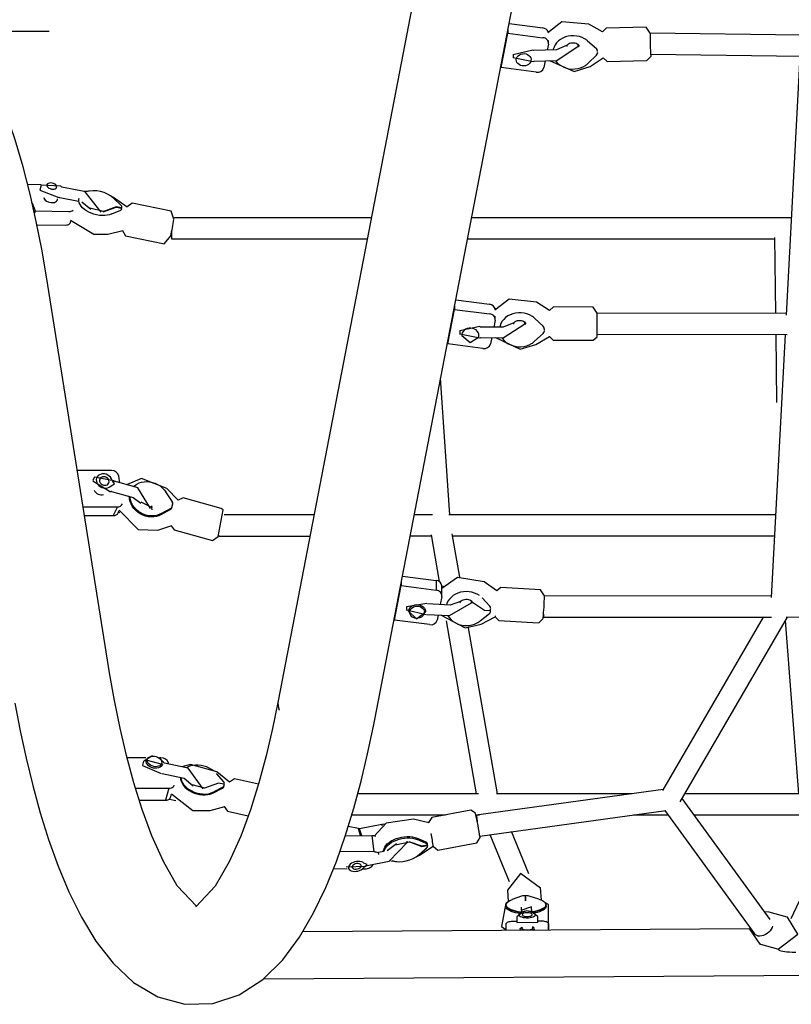
# Model space of a CAD drawing. Extents: x -327 to 402, y -140 to 453.
# Drawn here: x -192 to -165, y 1 to 36 of the extents above; entities that cross this region are included whole.
import ezdxf

# ---------------------------------------------------------------- set-up
doc = ezdxf.new("R2010")
doc.units = 0
doc.header["$MEASUREMENT"] = 0
doc.layers.get('0').update_dxf_attribs({"color": 5, "linetype": 'CONTINUOUS'})
doc.layers.add('Ft', color=1, linetype='CONTINUOUS', plot=False)
doc.layers.add('PHASE-1', color=6, linetype='CONTINUOUS')

# ---------------------------------------------------------------- blocks, each defined once
blk = doc.blocks.new('23678800')
for p, q in [((52.078, -25.131), (51.774, 21.598)), ((39.208, -6.548), (39.204, 6.547)), ((18.509, -6.037), (18.437, -11.388)), ((19.185, -11.369), (19.257, -5.991)), ((19.256, -6.061), (28.468, -6.543)), ((39.338, -6.575), (45.499, -6.11)), ((45.499, -6.04), (45.499, -10.149)), ((46.247, -9.828), (46.247, -6.049)), ((25.002, -6.362), (25, -17.736)), ((28.411, -6.54), (28.399, -13.267)), ((29.147, -13.271), (29.159, -6.509)), ((29.158, -6.579), (38.518, -7.073)), ((45.79, -10.318), (39.208, -6.5)), ((49.883, -6.51), (49.712, -7.15)), ((49.887, -6.498), (49.883, -6.51)), ((25.704, -6.955), (28.41, -6.922)), ((25.748, -17.88), (25.75, -6.955)), ((29.158, -6.913), (31.572, -6.883)), ((35.576, -6.918), (35.577, -18.55)), ((36.325, -18.412), (36.324, -6.957)), ((50.852, -7.456), (51.024, -6.816)), ((38.46, -7.07), (38.463, -15.147)), ((39.211, -15.18), (39.208, -7.064)), ((49.969, -7.118), (45.67, -10.248)), ((39.208, -7.365), (45.38, -10.944)), ((46.095, -10.864), (50.485, -7.668)), ((50.852, -7.456), (50.846, -7.476)), ((50.304, -7.845), (50.407, -23.74)), ((47.001, -17.443), (46.088, -10.821)), ((46.247, -11.972), (46.247, -10.753)), ((45.348, -10.926), (46.264, -17.569)), ((18.224, -11.527), (18.258, -12.944)), ((19.439, -12.916), (19.404, -11.499)), ((45.499, -12.023), (45.5, -16.854)), ((42.855, -21.182), (0.592, -13.025)), ((18.391, -13.079), (18.109, -13.566)), ((18.709, -13.609), (18.981, -13.297)), ((19.046, -13.265), (19.088, -13.263)), ((19.104, -13.263), (19.146, -13.261)), ((19.146, -13.261), (19.121, -13.261)), ((19.123, -13.261), (19.121, -13.261)), ((19.149, -13.261), (19.123, -13.261)), ((19.501, -13.585), (19.215, -13.29)), ((19.617, -13.521), (19.314, -13.058)), ((28.182, -13.406), (28.174, -14.823)), ((29.356, -14.829), (29.363, -13.412)), ((19.425, -15.515), (19.405, -14.708)), ((18.384, -14.996), (18.385, -15.014)), ((18.787, -15.002), (18.692, -15.002)), ((18.819, -15.005), (19.039, -15.047)), ((19.031, -14.717), (19.051, -15.524)), ((28.304, -14.96), (28.008, -15.433)), ((29.516, -15.447), (29.225, -14.966)), ((50.11, -15.006), (50.35, -15.004)), ((50.35, -15.004), (50.11, -15.006)), ((18.091, -16.402), (18.248, -15.203)), ((18.433, -16.444), (18.595, -15.2)), ((19.415, -15.12), (19.658, -15.166)), ((28.861, -15.189), (28.581, -15.489)), ((28.952, -15.159), (28.927, -15.159)), ((28.952, -15.159), (28.995, -15.159)), ((29.011, -15.159), (29.053, -15.16)), ((29.398, -15.498), (29.121, -15.192)), ((38.24, -15.283), (38.159, -16.697)), ((39.338, -16.765), (39.419, -15.351)), ((49.283, -15.25), (48.833, -15.284)), ((49.245, -15.345), (49.137, -15.689)), ((49.496, -15.088), (49.454, -15.089)), ((50.07, -15.38), (49.869, -15.382)), ((50.024, -15.381), (50.023, -15.242)), ((19.821, -15.437), (19.658, -16.681)), ((48.342, -15.702), (46.846, -16.319)), ((49.128, -15.766), (49.129, -15.817)), ((49.7, -15.588), (49.519, -15.601)), ((50.266, -15.561), (50.239, -15.567)), ((50.354, -15.56), (50.272, -15.56)), ((49.204, -15.811), (49.129, -15.817)), ((49.129, -15.836), (49.205, -15.831)), ((49.129, -15.836), (49.13, -15.887)), ((49.142, -15.962), (49.261, -16.29)), ((49.547, -15.974), (49.712, -15.962)), ((50.241, -15.939), (50.269, -15.945)), ((50.275, -15.946), (50.357, -15.945)), ((18.313, -16.445), (18.433, -16.444)), ((19.658, -16.681), (18.433, -16.444)), ((19.189, -16.26), (19.31, -16.259)), ((46.952, -17.084), (48.624, -16.395)), ((48.92, -16.462), (49.334, -16.431)), ((49.363, -16.466), (49.389, -16.514)), ((49.874, -16.13), (50.075, -16.128)), ((50.029, -16.266), (50.028, -16.129)), ((0.592, -16.59), (42.192, -24.619)), ((19.538, -16.682), (19.658, -16.681)), ((28.895, -16.608), (28.891, -17.416)), ((29.265, -17.418), (29.269, -16.61)), ((45.5, -16.81), (39.592, -17.842)), ((49.464, -16.517), (49.505, -16.517)), ((50.36, -16.501), (50.119, -16.502)), ((27.921, -18.3), (28.077, -17.1)), ((28.241, -16.874), (28.24, -16.904)), ((28.263, -18.342), (28.425, -17.098)), ((28.617, -16.899), (28.5, -16.9)), ((28.649, -16.902), (28.894, -16.949)), ((29.267, -17.021), (29.488, -17.064)), ((38.281, -16.836), (37.962, -17.285)), ((38.826, -17.084), (38.531, -17.362)), ((38.911, -17.058), (38.886, -17.059)), ((38.919, -17.059), (38.918, -17.059)), ((38.961, -17.062), (38.919, -17.059)), ((38.977, -17.064), (38.964, -17.064)), ((38.97, -17.274), (38.982, -17.074)), ((39.019, -17.067), (38.977, -17.064)), ((39.346, -17.431), (39.085, -17.104)), ((39.467, -17.401), (39.2, -16.897)), ((29.114, -17.487), (29.079, -17.503)), ((29.651, -17.334), (29.488, -18.578)), ((45.5, -17.486), (45.5, -21.785)), ((46.248, -17.584), (46.248, -17.453)), ((39.339, -18.645), (45.5, -17.569)), ((46.079, -17.762), (46.34, -19.155)), ((47.501, -18.938), (47.24, -17.545)), ((29.018, -18.157), (29.139, -18.156)), ((29.139, -18.156), (29.133, -18.156)), ((37.787, -18.157), (36.243, -18.427)), ((28.143, -18.342), (28.263, -18.342)), ((29.488, -18.578), (28.263, -18.342)), ((35.577, -18.508), (30.714, -18.839)), ((38.786, -18.499), (38.74, -19.304)), ((39.114, -19.325), (39.16, -18.52)), ((29.368, -18.579), (29.488, -18.578)), ((36.282, -19.179), (37.947, -18.888)), ((38.221, -18.798), (38.099, -18.798)), ((38.119, -18.741), (38.116, -18.798)), ((38.447, -18.796), (38.228, -18.797)), ((38.479, -18.799), (38.766, -18.854)), ((46.248, -21.996), (46.248, -18.664)), ((35.577, -19.124), (35.577, -19.777)), ((36.325, -19.922), (36.325, -19.172)), ((37.751, -20.197), (37.907, -18.997)), ((37.907, -18.997), (38.255, -18.995)), ((38.092, -20.239), (38.255, -18.995)), ((39.137, -18.926), (39.317, -18.961)), ((39.48, -19.231), (39.318, -20.475)), ((46.53, -19.256), (46.404, -19.803)), ((47.681, -19.592), (47.361, -19.107)), ((47.214, -19.354), (47.078, -19.68)), ((47.263, -19.351), (47.127, -19.678)), ((47.288, -19.31), (47.252, -19.317)), ((47.319, -19.305), (47.29, -19.309)), ((47.29, -19.31), (47.29, -19.309)), ((47.329, -19.313), (47.299, -19.318)), ((47.33, -19.304), (47.322, -19.305)), ((47.329, -19.313), (47.366, -19.511)), ((47.36, -19.299), (47.33, -19.303)), ((47.369, -19.307), (47.34, -19.312)), ((47.377, -19.509), (47.34, -19.312)), ((47.663, -19.593), (47.415, -19.324)), ((47.663, -19.598), (47.416, -19.329)), ((37.972, -20.24), (38.092, -20.239)), ((39.318, -20.475), (38.092, -20.239)), ((38.848, -20.054), (38.969, -20.053)), ((38.969, -20.053), (38.959, -20.053)), ((39.198, -20.476), (39.318, -20.475)), ((48.047, -21.458), (47.9, -20.67)), ((46.597, -20.932), (46.744, -21.72)), ((47.554, -20.857), (47.59, -21.048)), ((25, -21.301), (24.999, -28.319)), ((46.979, -22.223), (46.993, -21.282)), ((46.993, -21.282), (47.557, -21.221)), ((47.54, -22.414), (47.557, -21.221)), ((47.66, -21.051), (47.66, -21.051)), ((48.009, -21.253), (48.089, -21.299)), ((25.747, -28.411), (25.748, -21.445)), ((48.185, -21.585), (48.185, -21.601)), ((46.737, -21.756), (46.743, -21.741)), ((46.746, -21.761), (46.737, -21.756)), ((48.177, -22.164), (48.17, -22.649)), ((35.578, -23.342), (35.578, -26.536)), ((36.326, -26.731), (36.326, -23.486)), ((45.152, -25.322), (44.967, -26.173)), ((46.121, -26.425), (46.283, -25.682)), ((45.085, -26.346), (44.719, -26.801)), ((45.069, -26.556), (44.773, -26.818)), ((45.16, -26.547), (45.117, -26.743)), ((45.168, -26.539), (45.133, -26.534)), ((45.178, -26.542), (45.169, -26.539)), ((45.217, -26.546), (45.182, -26.541)), ((45.217, -26.546), (45.218, -26.546)), ((45.256, -26.557), (45.225, -26.548)), ((45.266, -26.584), (45.433, -26.913)), ((45.467, -26.924), (45.3, -26.595)), ((46.094, -27.039), (45.945, -26.518)), ((35.346, -26.643), (34.97, -28)), ((36.109, -28.316), (36.485, -26.959)), ((44.577, -27.884), (44.406, -28.668)), ((44.772, -28.748), (44.942, -27.963)), ((35.056, -28.174), (34.633, -28.577)), ((35.221, -28.381), (35.179, -28.373)), ((35.228, -28.374), (35.185, -28.366)), ((35.239, -28.38), (35.228, -28.374)), ((35.286, -28.386), (35.244, -28.377)), ((45.689, -28.49), (45.738, -28.265)), ((24.767, -28.428), (24.485, -29.815)), ((25.508, -28.411), (25.747, -28.411)), ((25.642, -30.05), (25.924, -28.663)), ((35.111, -28.382), (34.753, -28.618)), ((35.279, -28.393), (35.237, -28.385)), ((35.286, -28.386), (35.287, -28.386)), ((35.329, -28.403), (35.306, -28.392)), ((35.528, -28.777), (35.331, -28.431)), ((35.564, -28.785), (35.367, -28.44)), ((36.114, -28.905), (35.951, -28.398)), ((44.395, -28.687), (44.382, -28.697)), ((44.442, -28.504), (44.391, -28.517)), ((45.3, -29.693), (45.3, -28.504)), ((45.3, -28.504), (45.731, -28.627)), ((45.626, -28.445), (45.514, -28.413)), ((45.731, -29.561), (45.731, -28.627)), ((44.221, -28.79), (44.221, -28.839)), ((44.221, -29.332), (44.221, -29.989)), ((44.333, -29.405), (44.483, -29.448)), ((34.593, -29.678), (34.379, -30.451)), ((34.739, -30.551), (34.954, -29.777)), ((44.483, -29.448), (44.488, -29.45)), ((24.619, -29.988), (24.282, -30.474)), ((24.569, -30.201), (24.308, -30.474)), ((24.648, -30.183), (24.608, -30.38)), ((24.648, -30.183), (24.618, -30.179)), ((24.62, -30.381), (24.66, -30.184)), ((24.69, -30.188), (24.66, -30.184)), ((24.867, -30.541), (24.728, -30.22)), ((25.58, -30.676), (25.454, -30.144)), ((34.435, -30.251), (34.199, -30.288)), ((35.192, -30.163), (35.188, -30.161)), ((35.29, -31.553), (35.29, -30.341)), ((35.29, -30.341), (35.601, -30.49)), ((35.499, -30.309), (35.419, -30.271)), ((35.472, -30.297), (35.485, -30.248)), ((40.74, -30.694), (27.102, -32.865)), ((33.995, -30.548), (33.995, -31.759)), ((35.601, -31.512), (35.601, -30.49)), ((34.247, -31.162), (34.237, -31.157)), ((34.247, -31.162), (34.355, -31.214)), ((24.07, -31.527), (23.911, -32.312)), ((24.278, -32.387), (24.413, -31.718)), ((24.437, -31.603), (24.437, -31.602)), ((33.995, -31.759), (34.009, -31.766)), ((35.29, -31.553), (35.305, -31.559)), ((24.761, -33.268), (24.777, -32.065)), ((25.17, -32.01), (25.114, -31.996)), ((25.248, -33.202), (25.261, -32.186)), ((24.28, -32.41), (24.285, -32.422)), ((23.83, -33.048), (23.824, -33.527)), ((23.845, -33.054), (24.014, -33.096)), ((24.473, -33.37), (24.761, -33.268)), ((24.761, -33.268), (24.841, -33.288))]:
    blk.add_line(p, q)
for points in [[(49.321, -6.082), (49.945, -6.373)], [(51.022, -6.823), (50.49, -6.124), (49.888, -6.498)], [(49.711, -7.156), (49.697, -7.316)], [(50.314, -7.845), (50.845, -7.477)], [(50.248, -7.841), (50.314, -7.845)], [(18.437, -11.378), (18.224, -11.527)], [(19.403, -11.499), (19.266, -11.364)], [(18.258, -12.943), (18.391, -13.079)], [(19.316, -13.056), (19.437, -12.916)], [(28.396, -13.267), (28.183, -13.406)], [(29.362, -13.412), (29.239, -13.274)], [(18.109, -13.566), (18.033, -14.531), (18.423, -15.024)], [(19.411, -14.968), (19.793, -14.083), (19.617, -13.521)], [(19.405, -14.708), (18.9, -13.944), (18.83, -13.948)], [(18.876, -13.914), (18.921, -13.946)], [(18.855, -14.335), (19.031, -14.717)], [(28.176, -14.823), (28.299, -14.961)], [(29.223, -14.966), (29.355, -14.829)], [(50.272, -15.005), (49.433, -15.005), (49.363, -15.126)], [(38.454, -15.147), (38.24, -15.284)], [(39.418, -15.35), (39.26, -15.196)], [(48.853, -15.283), (48.331, -15.991), (48.925, -16.46)], [(49.869, -15.382), (49.691, -15.631)], [(50.078, -16.127), (50.068, -15.381)], [(19.051, -15.524), (19.033, -15.556)], [(19.035, -15.555), (19.202, -16.259)], [(19.305, -16.258), (19.436, -15.542)], [(19.445, -15.546), (19.425, -15.515)], [(28.008, -15.433), (27.903, -16.396), (28.284, -16.907)], [(29.268, -16.883), (29.676, -16.011), (29.516, -15.447)], [(49.519, -15.601), (49.65, -15.987)], [(49.696, -15.643), (49.659, -15.767)], [(49.691, -15.631), (49.672, -15.698)], [(29.269, -16.61), (28.781, -15.84), (28.711, -15.845)], [(28.758, -15.81), (28.803, -15.843)], [(49.304, -15.806), (49.204, -15.811)], [(49.205, -15.831), (49.308, -15.826)], [(49.527, -15.976), (49.547, -15.974)], [(49.659, -15.767), (49.7, -15.884)], [(49.675, -15.837), (49.695, -15.898)], [(49.695, -15.898), (49.874, -16.129)], [(28.735, -16.231), (28.895, -16.608)], [(38.159, -16.698), (38.276, -16.844)], [(39.2, -16.898), (39.337, -16.764)], [(49.389, -16.514), (50.219, -16.669), (50.336, -16.501)], [(28.891, -17.416), (28.872, -17.447)], [(28.874, -17.447), (29.023, -18.156)], [(28.892, -17.416), (28.892, -17.419)], [(29.132, -18.156), (29.276, -17.445)], [(29.445, -17.784), (29.246, -17.487)], [(29.283, -17.449), (29.265, -17.418)], [(37.962, -17.285), (37.806, -18.24), (38.191, -18.798)], [(38.68, -17.708), (38.97, -17.274)], [(39.143, -18.817), (39.596, -17.969), (39.467, -17.401)], [(47.239, -17.546), (47.058, -17.435)], [(29.186, -18.083), (29.445, -17.784)], [(39.16, -18.52), (38.7, -17.742), (38.632, -17.746)], [(38.68, -17.712), (38.724, -17.745)], [(46.191, -17.599), (46.08, -17.763)], [(38.654, -18.131), (38.786, -18.499)], [(46.341, -19.155), (46.524, -19.265)], [(47.362, -19.109), (47.499, -18.938)], [(38.73, -19.331), (38.848, -20.053)], [(38.958, -20.052), (39.124, -19.353)], [(39.274, -19.7), (39.026, -19.378)], [(47.2, -19.97), (47.377, -19.509)], [(47.366, -19.511), (47.212, -19.956)], [(47.758, -19.727), (47.681, -19.592)], [(39.003, -19.98), (39.274, -19.7)], [(46.404, -19.803), (46.547, -20.772), (47.001, -21.202)], [(47.312, -20.454), (47.208, -19.949)], [(47.9, -20.67), (47.231, -20.032), (47.187, -20.034)], [(47.279, -20.414), (47.532, -20.738)], [(47.885, -20.607), (47.907, -20.392)], [(46.584, -20.836), (46.597, -20.932)], [(42.277, -33.984), (43.259, -33.796), (44.236, -33.586), (45.208, -33.35), (46.172, -33.085), (47.127, -32.787), (48.068, -32.45), (48.991, -32.065), (49.887, -31.621), (50.742, -31.103), (51.531, -30.49), (52.213, -29.761), (52.723, -28.903), (52.99, -27.943), (52.964, -26.947), (52.652, -26.001), (52.107, -25.165), (51.403, -24.456), (50.601, -23.861), (49.737, -23.357), (48.836, -22.924), (47.909, -22.548), (46.966, -22.218), (46.009, -21.926), (45.044, -21.666), (44.071, -21.435), (43.092, -21.229), (42.855, -21.182)], [(46.744, -21.72), (46.742, -21.74)], [(46.987, -21.695), (46.746, -21.761)], [(46.748, -21.721), (46.764, -21.723)], [(46.764, -21.723), (46.987, -21.651)], [(48.012, -21.458), (47.963, -21.571)], [(48.1, -21.551), (48.012, -21.458)], [(48.055, -21.474), (48.048, -21.458)], [(48.075, -21.495), (48.055, -21.475)], [(48.093, -22.205), (48.075, -21.495)], [(46.734, -21.76), (46.667, -22.123)], [(42.192, -24.619), (43.172, -24.821), (44.145, -25.049), (45.111, -25.309), (46.065, -25.607), (47.004, -25.951), (47.917, -26.357), (48.783, -26.856), (49.506, -27.536), (49.519, -27.565)], [(44.968, -26.174), (45.082, -26.349)], [(36.348, -26.751), (35.39, -26.574), (35.347, -26.644)], [(45.951, -26.537), (46.121, -26.425)], [(36.484, -26.959), (36.348, -26.751)], [(44.719, -26.801), (44.452, -27.739), (44.541, -28.049)], [(45.117, -26.743), (45.297, -27.242)], [(45.317, -27.285), (44.592, -27.825), (44.577, -27.884)], [(45.301, -27.234), (45.175, -27.676)], [(45.505, -28.418), (46.097, -27.653), (46.094, -27.039)], [(49.502, -27.529), (48.777, -28.207), (47.91, -28.704), (46.997, -29.11), (46.058, -29.454), (45.103, -29.751), (44.137, -30.011), (43.164, -30.239), (42.184, -30.441), (41.2, -30.619), (40.74, -30.694)], [(44.942, -27.963), (45.211, -27.646)], [(34.971, -28.001), (35.052, -28.178)], [(25.055, -28.327), (24.768, -28.428)], [(35.96, -28.425), (36.108, -28.316)], [(25.923, -28.663), (25.648, -28.444)], [(34.633, -28.577), (34.283, -29.479), (34.499, -30.018)], [(44.379, -28.698), (44.212, -28.855)], [(44.406, -28.668), (44.395, -28.687)], [(35.41, -30.274), (36.096, -29.595), (36.114, -28.905)], [(44.452, -28.737), (44.298, -29.32)], [(44.49, -29.448), (44.779, -28.779)], [(35.343, -29.163), (34.612, -29.618), (34.593, -29.678)], [(35.31, -29.111), (35.117, -29.493)], [(35.258, -29.121), (35.309, -29.11)], [(35.392, -29.102), (35.32, -29.111)], [(44.145, -29.089), (44.335, -29.404)], [(34.954, -29.777), (35.161, -29.502)], [(24.486, -29.815), (24.616, -29.992)], [(25.458, -30.163), (25.641, -30.049)], [(24.282, -30.474), (24.183, -30.647)], [(24.608, -30.38), (24.788, -30.859)], [(24.786, -30.851), (24.62, -30.381)], [(34.359, -30.471), (34.237, -31.156)], [(34.468, -30.448), (34.341, -30.528)], [(34.379, -30.451), (34.356, -30.472)], [(34.38, -30.452), (34.384, -30.445)], [(34.54, -30.567), (34.468, -30.448)], [(25.091, -32.012), (25.591, -31.178), (25.58, -30.676)], [(34.367, -31.218), (34.75, -30.589)], [(24.8, -30.914), (24.082, -31.481), (24.07, -31.527)], [(24.78, -30.836), (24.657, -31.325)], [(24.042, -31.211), (24.07, -31.53)], [(24.437, -31.602), (24.692, -31.287)], [(23.881, -32.349), (23.846, -33.052)], [(23.903, -32.328), (23.882, -32.349)], [(23.911, -32.312), (23.903, -32.328)], [(24.017, -33.095), (24.286, -32.423)], [(24.28, -32.41), (24.278, -32.387)], [(27.102, -32.865), (26.117, -33.033), (25.135, -33.225), (24.159, -33.444), (23.191, -33.693), (22.232, -33.977), (21.287, -34.302), (20.361, -34.68), (19.464, -35.121), (18.614, -35.647), (17.842, -36.28), (17.202, -37.046), (16.772, -37.946), (16.627, -38.89)]]:
    blk.add_lwpolyline(points)
at = {"flags": 128}
for points in [[(51.022, -6.811), (51.036, -6.821), (51.049, -6.817), (51.063, -6.798), (51.076, -6.766), (51.088, -6.72), (51.099, -6.662), (51.109, -6.594), (51.117, -6.515), (51.124, -6.428), (51.128, -6.335), (51.131, -6.238), (51.132, -6.2)], [(50.205, -7.033), (50.255, -7.047), (50.313, -7.075), (50.37, -7.114), (50.423, -7.162), (50.47, -7.219), (50.508, -7.281), (50.538, -7.346), (50.557, -7.412), (50.565, -7.476), (50.561, -7.536), (50.546, -7.589), (50.52, -7.634), (50.485, -7.668)], [(19.213, -13.297), (19.214, -13.296), (19.215, -13.294), (19.215, -13.293), (19.215, -13.292), (19.215, -13.291), (19.215, -13.29)], [(18.631, -13.718), (18.588, -13.805), (18.556, -13.899), (18.535, -13.998), (18.525, -14.099), (18.528, -14.2), (18.542, -14.301), (18.569, -14.397), (18.606, -14.489), (18.654, -14.573), (18.711, -14.648), (18.776, -14.712), (18.849, -14.765), (18.927, -14.804), (19.008, -14.83), (19.034, -14.836)], [(18.904, -14.334), (18.893, -14.342), (18.884, -14.346), (18.879, -14.347), (18.873, -14.346), (18.863, -14.341), (18.848, -14.331), (18.831, -14.313), (18.811, -14.284), (18.794, -14.248), (18.781, -14.205), (18.774, -14.158), (18.773, -14.108), (18.779, -14.061), (18.791, -14.017), (18.808, -13.98), (18.826, -13.952), (18.844, -13.932), (18.859, -13.92), (18.869, -13.915), (18.875, -13.914), (18.875, -13.914)], [(19.406, -14.753), (19.415, -14.747), (19.485, -14.689), (19.547, -14.621), (19.601, -14.542), (19.644, -14.455), (19.677, -14.362), (19.699, -14.263), (19.709, -14.162), (19.706, -14.061), (19.692, -13.96), (19.666, -13.864), (19.629, -13.772), (19.582, -13.688)], [(29.217, -14.967), (29.217, -14.966), (29.216, -14.966)], [(50.023, -15.242), (50.024, -15.196), (50.029, -15.152), (50.037, -15.111), (50.047, -15.075), (50.061, -15.046), (50.076, -15.024), (50.092, -15.01), (50.11, -15.006)], [(49.246, -15.348), (49.271, -15.276), (49.301, -15.216), (49.333, -15.166), (49.368, -15.13), (49.404, -15.107), (49.441, -15.099), (49.478, -15.104), (49.515, -15.123), (49.551, -15.156), (49.584, -15.202), (49.615, -15.26), (49.642, -15.329), (49.666, -15.408), (49.685, -15.494), (49.7, -15.587), (49.7, -15.593)], [(49.454, -15.089), (49.488, -15.094), (49.525, -15.114), (49.561, -15.147), (49.595, -15.194), (49.626, -15.253), (49.654, -15.323), (49.678, -15.402), (49.697, -15.49), (49.708, -15.557)], [(49.496, -15.088), (49.53, -15.094), (49.567, -15.113), (49.603, -15.147), (49.637, -15.194), (49.668, -15.253), (49.696, -15.322), (49.72, -15.402), (49.737, -15.48)], [(19.598, -15.878), (19.593, -15.938), (19.578, -15.996), (19.551, -16.048), (19.515, -16.091), (19.472, -16.123), (19.424, -16.142), (19.373, -16.148), (19.323, -16.139), (19.276, -16.116), (19.235, -16.081), (19.201, -16.035), (19.177, -15.981), (19.164, -15.922), (19.162, -15.861), (19.172, -15.801), (19.194, -15.746), (19.225, -15.698), (19.265, -15.66), (19.311, -15.634), (19.361, -15.622), (19.411, -15.624), (19.46, -15.64), (19.505, -15.669), (19.543, -15.71), (19.572, -15.76), (19.591, -15.817), (19.598, -15.878)], [(28.5, -15.595), (28.454, -15.68), (28.419, -15.772), (28.395, -15.87), (28.383, -15.97), (28.382, -16.072), (28.394, -16.173), (28.417, -16.271), (28.452, -16.363), (28.497, -16.449), (28.552, -16.527), (28.616, -16.594), (28.687, -16.65), (28.763, -16.693), (28.844, -16.722), (28.895, -16.733)], [(29.269, -16.661), (29.279, -16.655), (29.35, -16.601), (29.414, -16.535), (29.47, -16.459), (29.516, -16.374), (29.552, -16.282), (29.576, -16.185), (29.589, -16.084), (29.589, -15.983), (29.578, -15.882), (29.555, -15.784), (29.521, -15.691), (29.476, -15.605)], [(49.7, -15.884), (49.713, -15.938), (49.73, -15.984), (49.75, -16.019), (49.773, -16.042), (49.797, -16.051), (49.821, -16.046), (49.844, -16.028), (49.864, -15.997), (49.882, -15.954), (49.896, -15.902), (49.905, -15.843), (49.909, -15.78), (49.908, -15.716), (49.902, -15.654), (49.891, -15.596), (49.875, -15.546), (49.856, -15.507), (49.835, -15.478), (49.811, -15.463), (49.787, -15.462), (49.764, -15.475), (49.742, -15.501), (49.723, -15.539), (49.707, -15.587), (49.696, -15.643)], [(49.802, -15.933), (49.82, -15.925), (49.837, -15.902), (49.851, -15.868), (49.86, -15.825), (49.865, -15.777), (49.864, -15.726), (49.858, -15.678), (49.847, -15.636), (49.832, -15.605), (49.815, -15.585), (49.796, -15.579), (49.777, -15.588), (49.761, -15.61), (49.747, -15.644), (49.737, -15.687), (49.733, -15.736), (49.734, -15.786), (49.74, -15.834), (49.751, -15.876), (49.765, -15.908), (49.783, -15.927), (49.802, -15.933)], [(50.269, -15.945), (50.276, -15.946), (50.296, -15.937), (50.314, -15.915), (50.328, -15.881), (50.339, -15.837), (50.345, -15.787), (50.345, -15.735), (50.34, -15.683), (50.331, -15.637), (50.316, -15.6), (50.299, -15.574), (50.28, -15.561), (50.266, -15.561)], [(28.784, -16.232), (28.773, -16.239), (28.765, -16.243), (28.76, -16.244), (28.754, -16.242), (28.744, -16.238), (28.73, -16.227), (28.712, -16.209), (28.693, -16.181), (28.675, -16.144), (28.662, -16.101), (28.655, -16.054), (28.655, -16.005), (28.661, -15.957), (28.673, -15.914), (28.689, -15.877), (28.708, -15.848), (28.725, -15.829), (28.74, -15.817), (28.751, -15.812), (28.756, -15.811), (28.757, -15.81), (28.757, -15.81)], [(49.708, -15.962), (49.706, -15.981), (49.694, -16.076), (49.678, -16.165), (49.657, -16.247), (49.632, -16.319), (49.603, -16.382), (49.571, -16.433), (49.537, -16.471), (49.501, -16.496), (49.464, -16.507), (49.426, -16.503), (49.389, -16.486), (49.354, -16.455), (49.32, -16.411), (49.289, -16.354), (49.261, -16.287)], [(49.719, -15.978), (49.719, -15.984), (49.707, -16.079), (49.69, -16.17), (49.669, -16.253), (49.644, -16.327), (49.614, -16.39), (49.582, -16.441), (49.547, -16.48), (49.511, -16.505), (49.473, -16.516), (49.464, -16.517)], [(49.752, -16.053), (49.749, -16.079), (49.732, -16.169), (49.711, -16.252), (49.685, -16.326), (49.656, -16.39), (49.624, -16.441), (49.589, -16.48), (49.552, -16.505), (49.515, -16.516), (49.505, -16.517)], [(50.357, -15.972), (50.341, -15.993), (50.319, -16.007), (50.297, -16.007), (50.275, -15.993), (50.255, -15.967), (50.241, -15.938)], [(50.119, -16.502), (50.102, -16.497), (50.085, -16.484), (50.07, -16.462), (50.056, -16.433), (50.045, -16.397), (50.037, -16.356), (50.031, -16.312), (50.029, -16.266)], [(49.373, -16.476), (49.386, -16.509), (49.39, -16.514)], [(38.826, -17.084), (38.825, -17.084), (38.824, -17.084)], [(38.961, -17.062), (38.962, -17.063), (38.963, -17.063), (38.964, -17.064), (38.964, -17.065), (38.965, -17.067), (38.965, -17.068), (38.966, -17.07), (38.966, -17.072)], [(38.982, -17.074), (38.982, -17.072), (38.982, -17.07), (38.981, -17.068), (38.981, -17.067), (38.98, -17.065), (38.979, -17.065), (38.978, -17.064), (38.977, -17.064)], [(39.192, -16.895), (39.192, -16.893), (39.182, -16.889), (39.172, -16.887)], [(29.079, -17.503), (29.032, -17.536), (28.991, -17.58), (28.96, -17.634), (28.939, -17.695), (28.929, -17.76), (28.931, -17.826), (28.945, -17.89), (28.97, -17.949), (29.005, -18), (29.049, -18.041), (29.098, -18.069), (29.152, -18.084), (29.206, -18.085)], [(38.444, -17.461), (38.394, -17.543), (38.354, -17.632), (38.325, -17.728), (38.308, -17.827), (38.302, -17.929), (38.308, -18.03), (38.327, -18.13), (38.357, -18.225), (38.397, -18.314), (38.448, -18.396), (38.508, -18.467), (38.576, -18.528), (38.65, -18.577), (38.729, -18.612), (38.779, -18.627)], [(38.703, -18.135), (38.691, -18.142), (38.684, -18.145), (38.68, -18.145), (38.674, -18.144), (38.663, -18.138), (38.647, -18.126), (38.63, -18.106), (38.61, -18.076), (38.594, -18.038), (38.582, -17.994), (38.576, -17.946), (38.576, -17.897), (38.584, -17.85), (38.597, -17.808), (38.614, -17.772), (38.632, -17.745), (38.65, -17.727), (38.664, -17.717), (38.673, -17.713), (38.678, -17.712), (38.679, -17.712), (38.679, -17.712)], [(39.156, -18.582), (39.166, -18.577), (39.24, -18.528), (39.308, -18.467), (39.367, -18.395), (39.418, -18.314), (39.458, -18.225), (39.488, -18.13), (39.506, -18.03), (39.512, -17.929), (39.506, -17.827), (39.488, -17.728), (39.458, -17.632), (39.418, -17.543)], [(46.278, -17.569), (46.265, -17.57), (46.266, -17.569), (46.281, -17.566), (46.31, -17.561), (46.351, -17.554), (46.403, -17.547), (46.464, -17.538), (46.483, -17.535)], [(46.516, -19.259), (46.505, -19.262), (46.501, -19.265), (46.511, -19.266), (46.528, -19.264)], [(46.534, -19.254), (46.523, -19.257), (46.516, -19.259)], [(47.362, -19.108), (47.378, -19.104), (47.39, -19.099), (47.387, -19.098), (47.382, -19.098)], [(39.004, -19.981), (38.96, -19.973), (38.909, -19.951), (38.862, -19.917), (38.824, -19.871), (38.794, -19.816), (38.775, -19.755), (38.767, -19.69), (38.77, -19.625), (38.786, -19.562), (38.812, -19.505), (38.847, -19.456), (38.891, -19.417), (38.941, -19.391), (38.994, -19.378), (39.025, -19.377)], [(39.257, -19.698), (39.248, -19.758), (39.227, -19.814), (39.196, -19.862), (39.157, -19.901), (39.112, -19.927), (39.062, -19.941), (39.012, -19.94), (38.962, -19.925), (38.917, -19.897), (38.879, -19.857), (38.849, -19.808), (38.829, -19.751), (38.821, -19.691), (38.825, -19.63), (38.84, -19.571), (38.866, -19.519), (38.901, -19.475), (38.943, -19.442), (38.991, -19.422), (39.042, -19.416), (39.092, -19.424), (39.139, -19.445), (39.181, -19.479), (39.216, -19.524), (39.241, -19.578), (39.255, -19.637), (39.257, -19.698)], [(47.556, -20.867), (47.52, -20.866), (47.46, -20.853), (47.399, -20.827), (47.339, -20.787), (47.282, -20.735), (47.227, -20.671), (47.178, -20.597), (47.133, -20.514), (47.095, -20.424), (47.064, -20.329), (47.041, -20.23), (47.026, -20.131), (47.019, -20.031), (47.021, -19.935), (47.032, -19.843), (47.051, -19.758), (47.078, -19.68)], [(47.552, -20.846), (47.503, -20.835), (47.443, -20.809), (47.384, -20.769), (47.328, -20.718), (47.274, -20.655), (47.225, -20.582), (47.181, -20.5), (47.144, -20.411), (47.113, -20.318), (47.091, -20.22), (47.076, -20.122), (47.069, -20.024), (47.071, -19.929), (47.082, -19.838), (47.1, -19.754), (47.127, -19.678)], [(47.557, -21.221), (47.56, -21.178), (47.566, -21.139), (47.576, -21.104), (47.589, -21.077), (47.604, -21.057), (47.622, -21.046), (47.64, -21.044), (47.66, -21.051)], [(48.089, -21.299), (48.109, -21.315), (48.127, -21.339), (48.144, -21.369), (48.158, -21.407), (48.17, -21.448), (48.179, -21.493), (48.184, -21.539), (48.185, -21.585)], [(47.963, -21.571), (47.937, -21.608), (47.918, -21.655), (47.907, -21.709), (47.904, -21.77), (47.909, -21.833), (47.923, -21.896), (47.944, -21.955), (47.971, -22.008), (48.004, -22.053), (48.04, -22.087), (48.078, -22.109), (48.117, -22.117), (48.153, -22.112), (48.187, -22.093), (48.215, -22.061), (48.237, -22.019), (48.251, -21.967), (48.258, -21.909), (48.256, -21.846), (48.246, -21.783), (48.228, -21.722), (48.203, -21.666), (48.173, -21.617), (48.138, -21.578), (48.1, -21.551)], [(48.05, -21.662), (48.023, -21.673), (48.002, -21.698), (47.987, -21.735), (47.981, -21.779), (47.983, -21.828), (47.995, -21.876), (48.014, -21.92), (48.039, -21.956), (48.067, -21.98), (48.097, -21.991), (48.126, -21.986), (48.15, -21.968), (48.169, -21.937), (48.179, -21.896), (48.181, -21.849), (48.174, -21.8), (48.159, -21.753), (48.137, -21.712), (48.109, -21.682), (48.08, -21.665), (48.05, -21.662)], [(45.95, -26.533), (45.957, -26.53), (45.952, -26.523), (45.946, -26.52)], [(36.308, -26.731), (36.324, -26.731), (36.325, -26.731), (36.312, -26.731), (36.31, -26.731)], [(44.685, -26.916), (44.63, -26.993), (44.582, -27.078), (44.542, -27.169), (44.511, -27.265), (44.49, -27.362), (44.479, -27.461), (44.478, -27.557), (44.488, -27.65), (44.507, -27.738), (44.537, -27.819), (44.573, -27.887)], [(44.914, -28.093), (44.979, -28.089), (45.053, -28.071), (45.125, -28.039), (45.196, -27.994), (45.263, -27.937), (45.325, -27.869), (45.382, -27.791), (45.43, -27.705), (45.471, -27.613), (45.502, -27.516), (45.524, -27.417), (45.536, -27.317), (45.537, -27.219), (45.528, -27.125), (45.508, -27.036)], [(44.916, -28.083), (44.948, -28.08), (45.021, -28.062), (45.094, -28.03), (45.165, -27.985), (45.232, -27.928), (45.294, -27.86), (45.35, -27.782), (45.399, -27.696), (45.44, -27.604), (45.471, -27.507), (45.493, -27.408), (45.505, -27.309), (45.506, -27.21), (45.497, -27.116), (45.477, -27.027)], [(35.237, -28.385), (35.238, -28.383), (35.238, -28.381), (35.239, -28.38), (35.24, -28.379), (35.241, -28.378), (35.242, -28.377), (35.243, -28.377), (35.244, -28.377)], [(45.3, -28.504), (45.296, -28.46), (45.287, -28.42), (45.271, -28.385), (45.25, -28.356), (45.224, -28.335), (45.194, -28.322), (45.194, -28.322)], [(34.57, -29.761), (34.53, -29.719), (34.479, -29.648), (34.439, -29.568), (34.41, -29.481), (34.393, -29.388), (34.388, -29.292), (34.396, -29.193), (34.416, -29.096), (34.448, -29), (34.491, -28.908), (34.544, -28.823), (34.607, -28.745), (34.678, -28.676), (34.755, -28.618)], [(35.111, -28.382), (35.111, -28.382), (35.11, -28.383), (35.11, -28.384), (35.11, -28.385), (35.111, -28.386), (35.111, -28.388)], [(35.366, -28.439), (35.367, -28.439), (35.367, -28.44)], [(45.731, -28.627), (45.727, -28.584), (45.718, -28.544), (45.702, -28.509), (45.681, -28.48), (45.655, -28.459), (45.626, -28.445), (45.626, -28.445)], [(35.563, -28.784), (35.602, -28.865), (35.629, -28.953), (35.644, -29.047), (35.647, -29.143), (35.638, -29.242), (35.616, -29.339), (35.582, -29.435), (35.538, -29.525), (35.483, -29.61), (35.419, -29.687), (35.347, -29.754), (35.269, -29.81), (35.186, -29.855), (35.1, -29.887), (35.012, -29.905), (34.925, -29.909), (34.917, -29.909)], [(35.528, -28.777), (35.566, -28.857), (35.593, -28.944), (35.608, -29.036), (35.611, -29.131), (35.602, -29.228), (35.58, -29.325), (35.547, -29.419), (35.503, -29.508), (35.449, -29.592), (35.386, -29.667), (35.315, -29.734), (35.238, -29.789), (35.156, -29.833), (35.071, -29.864), (34.985, -29.882), (34.924, -29.887)], [(44.527, -29.046), (44.509, -29.105), (44.483, -29.159), (44.449, -29.205), (44.409, -29.242), (44.366, -29.266), (44.322, -29.277), (44.279, -29.275), (44.24, -29.258), (44.206, -29.229), (44.18, -29.188), (44.163, -29.139), (44.156, -29.083), (44.159, -29.023), (44.172, -28.964), (44.194, -28.907), (44.225, -28.857), (44.262, -28.815), (44.303, -28.784), (44.347, -28.766), (44.391, -28.762), (44.432, -28.772), (44.469, -28.795), (44.499, -28.83), (44.52, -28.875), (44.533, -28.928), (44.535, -28.986), (44.527, -29.046)], [(44.581, -29.058), (44.563, -29.121), (44.535, -29.179), (44.5, -29.23), (44.459, -29.272), (44.414, -29.303), (44.367, -29.32), (44.32, -29.324), (44.297, -29.32)], [(44.453, -28.736), (44.491, -28.751), (44.527, -28.781), (44.557, -28.822), (44.578, -28.873), (44.589, -28.931), (44.59, -28.994), (44.581, -29.058)], [(24.867, -30.541), (24.895, -30.616), (24.913, -30.7), (24.924, -30.789), (24.925, -30.884), (24.918, -30.981), (24.901, -31.079), (24.877, -31.175), (24.844, -31.269), (24.805, -31.358), (24.758, -31.44), (24.707, -31.513), (24.65, -31.577), (24.591, -31.629), (24.529, -31.669), (24.467, -31.697), (24.404, -31.71), (24.344, -31.71), (24.302, -31.701)], [(34.341, -30.528), (34.287, -30.55), (34.237, -30.584), (34.192, -30.629), (34.157, -30.682), (34.131, -30.74), (34.116, -30.802), (34.114, -30.864), (34.123, -30.923), (34.144, -30.977), (34.176, -31.023), (34.217, -31.058), (34.265, -31.082), (34.317, -31.092), (34.373, -31.089), (34.428, -31.073), (34.48, -31.044), (34.527, -31.003), (34.567, -30.954), (34.597, -30.897), (34.617, -30.836), (34.624, -30.774), (34.62, -30.713), (34.604, -30.657), (34.577, -30.608), (34.54, -30.567)], [(34.223, -30.777), (34.216, -30.826), (34.221, -30.873), (34.238, -30.915), (34.265, -30.948), (34.302, -30.97), (34.343, -30.978), (34.387, -30.972), (34.429, -30.953), (34.466, -30.922), (34.496, -30.881), (34.515, -30.835), (34.522, -30.786), (34.517, -30.739), (34.5, -30.697), (34.472, -30.664), (34.436, -30.642), (34.395, -30.634), (34.351, -30.64), (34.309, -30.659), (34.271, -30.69), (34.242, -30.73), (34.223, -30.777)], [(25.261, -32.186), (25.259, -32.143), (25.251, -32.104), (25.238, -32.07), (25.22, -32.042), (25.198, -32.022), (25.172, -32.01), (25.17, -32.01)], [(23.77, -32.663), (23.764, -32.712), (23.767, -32.759), (23.779, -32.798), (23.799, -32.828), (23.825, -32.845), (23.855, -32.849), (23.887, -32.839), (23.917, -32.815), (23.945, -32.78), (23.966, -32.737), (23.98, -32.688), (23.986, -32.639), (23.983, -32.593), (23.971, -32.553), (23.951, -32.523), (23.925, -32.506), (23.895, -32.502), (23.863, -32.513), (23.833, -32.536), (23.805, -32.571), (23.784, -32.615), (23.77, -32.663)], [(24.275, -32.971), (24.307, -32.961), (24.344, -32.938), (24.379, -32.904), (24.409, -32.859), (24.434, -32.807), (24.451, -32.75), (24.46, -32.692), (24.461, -32.635), (24.453, -32.583), (24.437, -32.538), (24.414, -32.504), (24.384, -32.48), (24.35, -32.47), (24.325, -32.471)]]:
    blk.add_lwpolyline(points, dxfattribs=at)
for centre, radius, start, end in [((18.305, 8.733), 20.121, 270.3727, 272.7226), ((19.05, -13.355), 0.0902, 92.9134, 140.3543), ((19.148, -13.35), 0.0887, 42.8867, 90.8728), ((19.213, -13.292), 0.0023, 46.5792, 94.7595), ((28.602, -42.104), 28.838, 88.7638, 90.4055), ((19.23, -14.064), 0.692, 138.8689, 149.9649), ((19.015, -14.057), 0.677, 33.0525, 44.3108), ((18.463, -15.215), 0.215, 106.3491, 176.6901), ((18.799, -15.207), 0.204, 84.2803, 178.0677), ((19.591, -15.391), 0.235, 348.773, 73.3612), ((28.928, -15.248), 0.0889, 90.3729, 138.2803), ((29.051, -15.25), 0.09, 40.8048, 88.3296), ((38.415, -22.435), 7.288, 83.4543, 89.6285), ((39.099, 50.253), 65.433, 270.00604, 270.09784), ((29.076, -15.953), 0.679, 136.8416, 148.0771), ((28.886, -15.961), 0.69, 31.1632, 42.276), ((49.368, -15.759), 0.24, 163.9165, 181.6605), ((49.141, -15.69), 0.00416, 163.7267, 206.2551), ((49.706, -15.632), 0.015, 176.1401, 227.7346), ((50.335, -15.591), 0.0994, 108.0907, 166.5837), ((50.293, -15.565), 0.0689, 27.7851, 80.2387), ((49.358, -15.887), 0.228, 180.0243, 198.3611), ((49.146, -15.961), 0.00458, 156.7542, 199.0096), ((28.286, -17.109), 0.209, 94.5832, 177.4576), ((28.629, -17.105), 0.204, 84.2797, 178.068), ((29.42, -17.289), 0.235, 348.7729, 73.3615), ((38.887, -17.146), 0.0875, 91.0531, 134.4289), ((39.009, -17.159), 0.0924, 37.2088, 83.8632), ((29.18, -17.689), 0.212, 71.9412, 108.1635), ((38.788, -17.876), 0.713, 27.8731, 38.7455), ((48.402, -26.933), 9.592, 98.1061, 103.246), ((45.892, -13.835), 3.754, 275.914, 277.2454), ((38.116, -19.006), 0.209, 94.5832, 177.4576), ((38.459, -19.002), 0.204, 84.2785, 178.0704), ((39.25, -19.186), 0.235, 348.7724, 73.362), ((48.27, -25.906), 6.866, 97.4342, 101.3643), ((47.854, -23.221), 4.146, 98.3583, 99.4722), ((47.267, -19.37), 0.0552, 105.9094, 162.2148), ((47.311, -19.366), 0.0499, 103.0167, 162.4305), ((47.32, -19.314), 0.00895, 5.3336, 92.565), ((47.331, -19.312), 0.00887, 5.1111, 95.4282), ((47.363, -19.359), 0.0598, 37.6039, 93.2664), ((47.372, -19.362), 0.0548, 37.6022, 93.2676), ((47.412, -19.327), 0.005, 47.7794, 107.0244), ((47.659, -19.596), 0.0049, 335.9789, 38.5399), ((46.835, -20.291), 1.079, 344.8198, 39.8953), ((46.676, -21.145), 0.228, 99.1977, 110.3933), ((47.316, -21.274), 0.323, 157.2246, 181.3671), ((42.297, -24.037), 0.591, 259.8108, 292.6081), ((45.073, -26.559), 0.00496, 143.7543, 209.9933), ((45.072, -26.559), 0.00358, 66.8951, 126.5864), ((45.127, -26.61), 0.0768, 84.6799, 134.526), ((45.168, -26.547), 0.00817, 84.6565, 176.5387), ((45.206, -26.61), 0.0654, 24.1104, 79.7494), ((45.236, -26.62), 0.0666, 24.3626, 72.4452), ((45.296, -26.597), 0.00412, 29.1843, 77.2042), ((44.877, -27.196), 0.623, 15.7268, 26.9269), ((44.908, -27.205), 0.623, 15.7273, 26.9273), ((24.116, -34.615), 6.358, 76.1065, 81.4189), ((35.163, -28.462), 0.0907, 80.1695, 124.7779), ((35.169, -28.463), 0.0989, 80.169, 124.7833), ((35.112, -28.384), 0.00188, 54.7772, 116.2536), ((35.264, -28.469), 0.0775, 28.8281, 78.4985), ((35.291, -28.48), 0.0861, 29.0963, 64.0883), ((44.5, -28.775), 0.279, 112.8968, 183.0532), ((25.084, -31.17), 1.042, 138.1412, 196.3141), ((24.615, -30.239), 0.0601, 88.0031, 140.8291), ((24.681, -30.236), 0.0493, 18.9387, 79.4926), ((34.257, -30.544), 0.262, 102.663, 180.8646), ((34.347, -30.435), 0.0388, 287.237, 344.3583), ((35.099, -30.331), 0.191, 356.9074, 65.6191), ((35.409, -30.48), 0.193, 357.0281, 62.2658), ((34.574, -30.904), 0.29, 294.1213, 15.1607), ((34.777, -30.561), 0.0395, 165.8808, 230.453), ((24.574, -32.046), 0.203, 354.5803, 40.1966)]:
    blk.add_arc(centre, radius, start, end)
at = {"layer": 'Ft'}
blk.add_line((18.377, -32.767), (18.377, -49.861), dxfattribs=at)

msp = doc.modelspace()

# ---------------------------------------------------------------- block references
at = {"layer": 'PHASE-1', "rotation": 270}
msp.add_blockref('23678800', (-158.338, 53.596, 96), dxfattribs=at)

doc.saveas('drawing.dxf')
